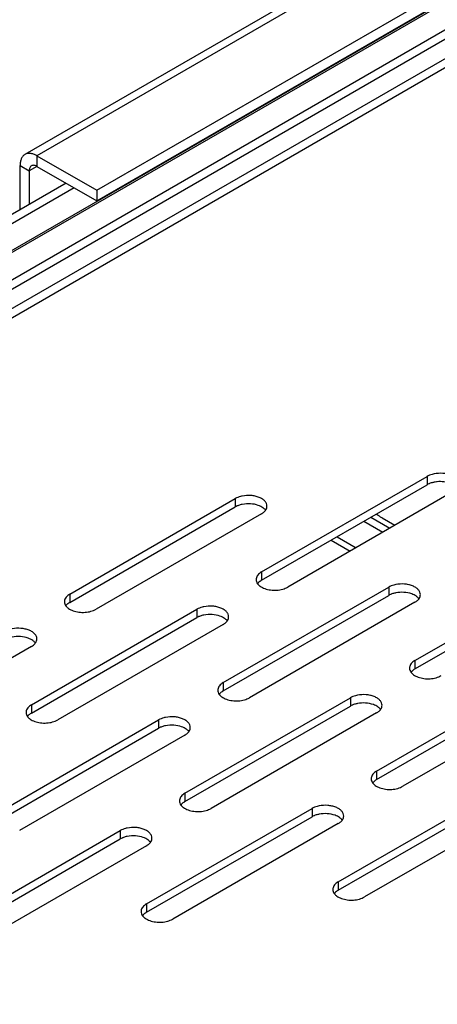
# Model space of a CAD drawing. Units: inches. Extents: x 1.6 to 88.3, y 1.6 to 57.1.
# Drawn here: x 65.6 to 67.5, y 42.8 to 47.4 of the extents above; entities that cross this region are included whole.
import ezdxf

# ---------------------------------------------------------------- set-up
doc = ezdxf.new("R2010")
doc.units = ezdxf.units.IN
doc.header["$LTSCALE"] = 4.986667
doc.header["$MEASUREMENT"] = 0
doc.layers.get('0').update_dxf_attribs({"linetype": 'CONTINUOUS'})
doc.layers.add('03_ALL_AXES', color=7, linetype='CONTINUOUS')

msp = doc.modelspace()

# ---------------------------------------------------------------- linework, layer by layer
at = {"color": 7, "linetype": 'Continuous'}
for p, q in [((74.5633, 51.5053), (58.3879, 42.1664)), ((74.5666, 51.498), (58.3958, 42.1619)), ((74.7273, 51.4209), (58.5429, 42.0769)), ((58.5038, 42.0995), (74.5927, 51.3884)), ((74.6014, 51.3918), (58.5052, 42.0987)), ((58.6854, 42.0709), (74.795, 51.3717)), ((58.7479, 42.0647), (74.8346, 51.3522)), ((73.5631, 51.336), (65.6294, 46.7555)), ((73.6176, 51.3306), (65.6839, 46.7501)), ((65.9604, 46.5905), (73.8941, 51.171)), ((65.9604, 46.5415), (73.8941, 51.122)), ((65.6839, 46.7501), (65.6839, 46.7011)), ((65.6839, 46.7501), (65.9604, 46.5905)), ((65.6069, 46.5025), (65.6069, 46.7056)), ((65.6069, 46.7056), (65.6493, 46.6811)), ((65.6839, 46.7011), (65.6493, 46.6811)), ((65.6493, 46.6811), (65.6493, 46.527)), ((65.6839, 46.7011), (65.9604, 46.5415)), ((58.2422, 42.2505), (65.8174, 46.6241)), ((65.8188, 46.6233), (58.2436, 42.2497)), ((65.8565, 46.6015), (58.2813, 42.228)), ((65.9604, 46.5905), (65.9604, 46.5415)), ((67.0681, 44.9932), (67.1558, 44.9426)), ((67.0405, 44.9773), (67.1282, 44.9267))]:
    msp.add_line(p, q, dxfattribs=at)
for points, knots in [([(65.6294, 46.7555), (65.6258, 46.7534), (65.6191, 46.7478), (65.6119, 46.736), (65.6077, 46.7216), (65.6069, 46.7111), (65.6069, 46.7056)], [0, 0, 0, 0, 0.21775, 0.450893, 0.710464, 1, 1, 1, 1]), ([(65.6839, 46.7501), (65.6791, 46.7529), (65.6696, 46.7574), (65.655, 46.7609), (65.6413, 46.7606), (65.633, 46.7576), (65.6294, 46.7555)], [0, 0, 0, 0, 0.289535, 0.549106, 0.782249, 1, 1, 1, 1]), ([(65.6594, 46.7035), (65.6578, 46.7026), (65.6548, 46.7001), (65.6516, 46.6948), (65.6497, 46.6883), (65.6493, 46.6836), (65.6493, 46.6811)], [0, 0, 0, 0, 0.21775, 0.450893, 0.710464, 1, 1, 1, 1]), ([(65.6839, 46.7011), (65.6818, 46.7023), (65.6775, 46.7044), (65.6709, 46.706), (65.6648, 46.7058), (65.661, 46.7045), (65.6594, 46.7035)], [0, 0, 0, 0, 0.289535, 0.549106, 0.782249, 1, 1, 1, 1])]:
    msp.add_open_spline(points, degree=3, knots=knots, dxfattribs=at)
at = {"layer": '03_ALL_AXES', "color": 7, "linetype": 'Continuous'}
for p, q in [((66.7202, 44.8307), (67.4832, 45.2712)), ((67.4832, 45.2712), (67.4832, 45.2329)), ((66.7202, 44.7924), (67.4832, 45.2329)), ((67.6041, 45.2014), (66.8411, 44.7609)), ((65.8363, 44.7287), (66.5993, 45.1692)), ((65.8363, 44.6903), (66.5993, 45.1308)), ((66.5993, 45.1692), (66.5993, 45.1308)), ((66.7202, 45.0994), (65.9572, 44.6589)), ((66.7379, 45.1143), (66.7404, 45.118)), ((67.2244, 45.0835), (67.3121, 45.0328)), ((67.1912, 45.0643), (67.2789, 45.0137)), ((67.2756, 45.08), (67.3347, 45.0459)), ((67.4273, 44.4225), (68.1903, 44.863)), ((66.7202, 44.8307), (66.7202, 44.7924)), ((67.4273, 44.3841), (68.1903, 44.8246)), ((65.8363, 44.7287), (65.8363, 44.6903)), ((66.5434, 44.3204), (67.3064, 44.7609)), ((66.5434, 44.2821), (67.3064, 44.7226)), ((67.3064, 44.7609), (67.3064, 44.7226)), ((67.4273, 44.6911), (66.6643, 44.2506)), ((67.445, 44.706), (67.4476, 44.7097)), ((65.6595, 44.2184), (66.4225, 44.6589)), ((66.4225, 44.6589), (66.4225, 44.6205)), ((65.6595, 44.18), (66.4225, 44.6205)), ((66.5434, 44.5891), (65.7805, 44.1486)), ((66.5611, 44.604), (66.5637, 44.6077)), ((65.6772, 44.5019), (65.6798, 44.5056)), ((65.6595, 44.487), (64.8966, 44.0465)), ((67.4273, 44.4225), (67.4273, 44.3841)), ((66.5434, 44.3204), (66.5434, 44.2821)), ((67.2505, 43.9122), (68.0135, 44.3527)), ((67.2505, 43.8738), (68.0135, 44.3143)), ((68.1344, 44.2829), (67.3715, 43.8424)), ((66.3667, 43.8101), (67.1296, 44.2506)), ((67.1296, 44.2506), (67.1296, 44.2123)), ((65.6595, 44.2184), (65.6595, 44.18)), ((66.3667, 43.7718), (67.1296, 44.2123)), ((67.2505, 44.1808), (66.4876, 43.7403)), ((67.2682, 44.1957), (67.2708, 44.1994)), ((65.4828, 43.7081), (66.2457, 44.1486)), ((66.2457, 44.1486), (66.2457, 44.1102)), ((65.4828, 43.6697), (66.2457, 44.1102)), ((66.3844, 44.0937), (66.3869, 44.0974)), ((66.3667, 44.0788), (65.6037, 43.6383)), ((67.2505, 43.9122), (67.2505, 43.8738)), ((67.0738, 43.4019), (67.8367, 43.8424)), ((66.3667, 43.8101), (66.3667, 43.7718)), ((67.0738, 43.3635), (67.8367, 43.804)), ((67.9576, 43.7726), (67.1947, 43.3321)), ((66.1899, 43.2998), (66.9529, 43.7403)), ((66.9529, 43.7403), (66.9529, 43.702)), ((66.1899, 43.2615), (66.9529, 43.702)), ((67.0915, 43.6854), (67.094, 43.6891)), ((65.306, 43.1978), (66.069, 43.6383)), ((66.069, 43.6383), (66.069, 43.5999)), ((67.0738, 43.6705), (66.3108, 43.23)), ((65.306, 43.1594), (66.069, 43.5999)), ((66.2076, 43.5834), (66.2101, 43.5871)), ((66.1899, 43.5685), (65.4269, 43.128)), ((67.0738, 43.4019), (67.0738, 43.3635)), ((66.1899, 43.2998), (66.1899, 43.2615))]:
    msp.add_line(p, q, dxfattribs=at)
for centre in [(66.7239, 44.7958), (65.84, 44.6938), (67.431, 44.3876), (66.5471, 44.2855), (65.6633, 44.1835), (67.2542, 43.8773), (66.3704, 43.7752), (67.0775, 43.367), (66.1936, 43.2649)]:
    msp.add_arc(centre, 0.0287, 172.926, 180.1029, dxfattribs=at)
for points, knots in [([(67.5154, 45.2829), (67.5124, 45.2823), (67.5013, 45.2797), (67.4905, 45.2754), (67.4832, 45.2712)], [0, 0, 0, 0, 0.265662, 1, 1, 1, 1]), ([(67.6291, 45.2364), (67.6291, 45.2404), (67.6272, 45.2488), (67.6196, 45.26), (67.6079, 45.2696), (67.5927, 45.2773), (67.5749, 45.2828), (67.5489, 45.2867), (67.5285, 45.2856), (67.5154, 45.2829)], [0, 0, 0, 0, 0.087604, 0.184067, 0.294433, 0.419617, 0.557463, 0.703786, 1, 1, 1, 1]), ([(67.4943, 45.2383), (67.4933, 45.2379), (67.4895, 45.2363), (67.4858, 45.2344), (67.4832, 45.2329)], [0, 0, 0, 0, 0.25802, 1, 1, 1, 1]), ([(67.5154, 45.2445), (67.5135, 45.2442), (67.5064, 45.2426), (67.4994, 45.2403), (67.4943, 45.2383)], [0, 0, 0, 0, 0.258013, 1, 1, 1, 1]), ([(67.5302, 45.2467), (67.5289, 45.2466), (67.524, 45.2461), (67.519, 45.2453), (67.5154, 45.2445)], [0, 0, 0, 0, 0.252515, 1, 1, 1, 1]), ([(67.5891, 45.2398), (67.58, 45.2431), (67.5604, 45.2474), (67.5403, 45.2476), (67.5302, 45.2467)], [0, 0, 0, 0, 0.488087, 1, 1, 1, 1]), ([(66.6315, 45.1809), (66.6285, 45.1803), (66.6174, 45.1776), (66.6066, 45.1734), (66.5993, 45.1692)], [0, 0, 0, 0, 0.265662, 1, 1, 1, 1]), ([(66.7452, 45.1343), (66.7452, 45.1383), (66.7434, 45.1467), (66.7357, 45.1579), (66.724, 45.1675), (66.7088, 45.1752), (66.691, 45.1807), (66.665, 45.1846), (66.6446, 45.1835), (66.6315, 45.1809)], [0, 0, 0, 0, 0.087604, 0.184067, 0.294433, 0.419617, 0.557463, 0.703786, 1, 1, 1, 1]), ([(66.6104, 45.1362), (66.6094, 45.1358), (66.6056, 45.1342), (66.6019, 45.1323), (66.5993, 45.1308)], [0, 0, 0, 0, 0.25802, 1, 1, 1, 1]), ([(66.6315, 45.1425), (66.6297, 45.1421), (66.6225, 45.1405), (66.6155, 45.1383), (66.6104, 45.1362)], [0, 0, 0, 0, 0.258013, 1, 1, 1, 1]), ([(66.7052, 45.1377), (66.6938, 45.1419), (66.669, 45.1465), (66.6439, 45.145), (66.6315, 45.1425)], [0, 0, 0, 0, 0.491612, 1, 1, 1, 1]), ([(66.7321, 45.1222), (66.7304, 45.1238), (66.7223, 45.1303), (66.7128, 45.135), (66.7052, 45.1377)], [0, 0, 0, 0, 0.22939, 1, 1, 1, 1]), ([(66.7404, 45.118), (66.742, 45.1205), (66.7444, 45.1258), (66.7453, 45.1315), (66.7452, 45.1343)], [0, 0, 0, 0, 0.513208, 1, 1, 1, 1]), ([(66.7202, 45.0994), (66.722, 45.1004), (66.7285, 45.1045), (66.7344, 45.1098), (66.7379, 45.1143)], [0, 0, 0, 0, 0.268734, 1, 1, 1, 1]), ([(66.7386, 45.115), (66.7381, 45.1156), (66.7362, 45.1182), (66.7339, 45.1205), (66.7321, 45.1222)], [0, 0, 0, 0, 0.241513, 1, 1, 1, 1]), ([(67.2756, 45.08), (67.2732, 45.0813), (67.2639, 45.0869), (67.2549, 45.0928), (67.2483, 45.0975)], [0, 0, 0, 0, 0.255109, 1, 1, 1, 1]), ([(66.7202, 44.8307), (66.7168, 44.8288), (66.7105, 44.8245), (66.7028, 44.8169), (66.6975, 44.8085), (66.6958, 44.8023), (66.6954, 44.7994)], [0, 0, 0, 0, 0.286004, 0.546305, 0.781911, 1, 1, 1, 1]), ([(66.6952, 44.7958), (66.6952, 44.7925), (66.6964, 44.7856), (66.6998, 44.7796), (66.7018, 44.7767)], [0, 0, 0, 0, 0.482376, 1, 1, 1, 1]), ([(66.7018, 44.7767), (66.7023, 44.7761), (66.7043, 44.7736), (66.7065, 44.7712), (66.7083, 44.7696)], [0, 0, 0, 0, 0.241513, 1, 1, 1, 1]), ([(66.7202, 44.7924), (66.7184, 44.7913), (66.7119, 44.7872), (66.706, 44.7819), (66.7025, 44.7775)], [0, 0, 0, 0, 0.268734, 1, 1, 1, 1]), ([(66.7083, 44.7696), (66.71, 44.768), (66.7181, 44.7614), (66.7276, 44.7568), (66.7352, 44.754)], [0, 0, 0, 0, 0.22939, 1, 1, 1, 1]), ([(67.3386, 44.7726), (67.3356, 44.772), (67.3245, 44.7693), (67.3137, 44.7651), (67.3064, 44.7609)], [0, 0, 0, 0, 0.265662, 1, 1, 1, 1]), ([(67.4524, 44.7261), (67.4523, 44.7301), (67.4505, 44.7385), (67.4428, 44.7497), (67.4311, 44.7593), (67.4159, 44.767), (67.3981, 44.7724), (67.3721, 44.7764), (67.3518, 44.7753), (67.3386, 44.7726)], [0, 0, 0, 0, 0.087604, 0.184067, 0.294433, 0.419617, 0.557463, 0.703786, 1, 1, 1, 1]), ([(65.8363, 44.7287), (65.8329, 44.7267), (65.8267, 44.7224), (65.8189, 44.7148), (65.8136, 44.7064), (65.8119, 44.7003), (65.8115, 44.6973)], [0, 0, 0, 0, 0.286004, 0.546305, 0.781911, 1, 1, 1, 1]), ([(66.7352, 44.754), (66.7437, 44.7509), (66.762, 44.7468), (66.7901, 44.7459), (66.8171, 44.7502), (66.8338, 44.7567), (66.8411, 44.7609)], [0, 0, 0, 0, 0.249739, 0.512188, 0.768502, 1, 1, 1, 1]), ([(67.3175, 44.728), (67.3166, 44.7276), (67.3128, 44.7259), (67.3091, 44.7241), (67.3064, 44.7226)], [0, 0, 0, 0, 0.25802, 1, 1, 1, 1]), ([(67.3386, 44.7342), (67.3368, 44.7339), (67.3296, 44.7323), (67.3226, 44.73), (67.3175, 44.728)], [0, 0, 0, 0, 0.258013, 1, 1, 1, 1]), ([(67.4123, 44.7295), (67.4009, 44.7336), (67.3761, 44.7383), (67.351, 44.7368), (67.3386, 44.7342)], [0, 0, 0, 0, 0.491612, 1, 1, 1, 1]), ([(67.4392, 44.7139), (67.4375, 44.7155), (67.4294, 44.7221), (67.4199, 44.7267), (67.4123, 44.7295)], [0, 0, 0, 0, 0.22939, 1, 1, 1, 1]), ([(67.4476, 44.7097), (67.4491, 44.7122), (67.4515, 44.7175), (67.4524, 44.7233), (67.4524, 44.7261)], [0, 0, 0, 0, 0.513208, 1, 1, 1, 1]), ([(65.8113, 44.6937), (65.8113, 44.6904), (65.8125, 44.6836), (65.8159, 44.6775), (65.818, 44.6747)], [0, 0, 0, 0, 0.482376, 1, 1, 1, 1]), ([(65.818, 44.6747), (65.8184, 44.674), (65.8204, 44.6715), (65.8226, 44.6692), (65.8244, 44.6675)], [0, 0, 0, 0, 0.241513, 1, 1, 1, 1]), ([(65.8363, 44.6903), (65.8345, 44.6893), (65.828, 44.6851), (65.8221, 44.6799), (65.8186, 44.6754)], [0, 0, 0, 0, 0.268734, 1, 1, 1, 1]), ([(67.4273, 44.6911), (67.4291, 44.6922), (67.4356, 44.6963), (67.4416, 44.7015), (67.445, 44.706)], [0, 0, 0, 0, 0.268734, 1, 1, 1, 1]), ([(67.4457, 44.7068), (67.4452, 44.7074), (67.4433, 44.7099), (67.441, 44.7123), (67.4392, 44.7139)], [0, 0, 0, 0, 0.241513, 1, 1, 1, 1]), ([(65.8244, 44.6675), (65.8261, 44.6659), (65.8343, 44.6594), (65.8438, 44.6547), (65.8513, 44.652)], [0, 0, 0, 0, 0.22939, 1, 1, 1, 1]), ([(65.8513, 44.652), (65.8598, 44.6489), (65.8781, 44.6447), (65.9062, 44.6438), (65.9332, 44.6482), (65.95, 44.6547), (65.9572, 44.6589)], [0, 0, 0, 0, 0.249739, 0.512188, 0.768502, 1, 1, 1, 1]), ([(66.4547, 44.6706), (66.4518, 44.67), (66.4406, 44.6673), (66.4298, 44.6631), (66.4225, 44.6589)], [0, 0, 0, 0, 0.265662, 1, 1, 1, 1]), ([(66.4547, 44.6322), (66.4529, 44.6318), (66.4457, 44.6302), (66.4387, 44.628), (66.4337, 44.6259)], [0, 0, 0, 0, 0.258013, 1, 1, 1, 1]), ([(66.5685, 44.624), (66.5685, 44.628), (66.5666, 44.6364), (66.559, 44.6476), (66.5472, 44.6572), (66.5321, 44.6649), (66.5143, 44.6704), (66.4882, 44.6743), (66.4679, 44.6732), (66.4547, 44.6706)], [0, 0, 0, 0, 0.087604, 0.184067, 0.294433, 0.419617, 0.557463, 0.703786, 1, 1, 1, 1]), ([(66.5285, 44.6274), (66.517, 44.6316), (66.4922, 44.6362), (66.4671, 44.6347), (66.4547, 44.6322)], [0, 0, 0, 0, 0.491612, 1, 1, 1, 1]), ([(66.4337, 44.6259), (66.4327, 44.6255), (66.4289, 44.6239), (66.4252, 44.622), (66.4225, 44.6205)], [0, 0, 0, 0, 0.25802, 1, 1, 1, 1]), ([(66.5554, 44.6119), (66.5536, 44.6135), (66.5455, 44.62), (66.536, 44.6247), (66.5285, 44.6274)], [0, 0, 0, 0, 0.22939, 1, 1, 1, 1]), ([(66.5434, 44.5891), (66.5452, 44.5901), (66.5518, 44.5942), (66.5577, 44.5995), (66.5611, 44.604)], [0, 0, 0, 0, 0.268734, 1, 1, 1, 1]), ([(66.5618, 44.6047), (66.5613, 44.6053), (66.5594, 44.6079), (66.5572, 44.6102), (66.5554, 44.6119)], [0, 0, 0, 0, 0.241513, 1, 1, 1, 1]), ([(66.5637, 44.6077), (66.5652, 44.6102), (66.5676, 44.6155), (66.5685, 44.6212), (66.5685, 44.624)], [0, 0, 0, 0, 0.513208, 1, 1, 1, 1]), ([(65.6846, 44.522), (65.6846, 44.5259), (65.6827, 44.5343), (65.6751, 44.5455), (65.6633, 44.5552), (65.6482, 44.5629), (65.6304, 44.5683), (65.6043, 44.5722), (65.584, 44.5712), (65.5709, 44.5685)], [0, 0, 0, 0, 0.087604, 0.184067, 0.294433, 0.419617, 0.557463, 0.703786, 1, 1, 1, 1]), ([(65.6446, 44.5253), (65.6331, 44.5295), (65.6083, 44.5342), (65.5832, 44.5326), (65.5709, 44.5301)], [0, 0, 0, 0, 0.491612, 1, 1, 1, 1]), ([(65.6715, 44.5098), (65.6697, 44.5114), (65.6616, 44.5179), (65.6521, 44.5226), (65.6446, 44.5253)], [0, 0, 0, 0, 0.22939, 1, 1, 1, 1]), ([(65.6595, 44.487), (65.6613, 44.488), (65.6679, 44.4922), (65.6738, 44.4974), (65.6772, 44.5019)], [0, 0, 0, 0, 0.268734, 1, 1, 1, 1]), ([(65.6779, 44.5026), (65.6775, 44.5033), (65.6755, 44.5058), (65.6733, 44.5081), (65.6715, 44.5098)], [0, 0, 0, 0, 0.241513, 1, 1, 1, 1]), ([(65.6798, 44.5056), (65.6813, 44.5081), (65.6837, 44.5134), (65.6846, 44.5192), (65.6846, 44.522)], [0, 0, 0, 0, 0.513208, 1, 1, 1, 1]), ([(67.4273, 44.4225), (67.4239, 44.4205), (67.4176, 44.4163), (67.4099, 44.4086), (67.4046, 44.4002), (67.4029, 44.3941), (67.4025, 44.3911)], [0, 0, 0, 0, 0.286004, 0.546305, 0.781911, 1, 1, 1, 1]), ([(67.4023, 44.3875), (67.4023, 44.3842), (67.4035, 44.3774), (67.4069, 44.3713), (67.409, 44.3685)], [0, 0, 0, 0, 0.482376, 1, 1, 1, 1]), ([(67.409, 44.3685), (67.4094, 44.3679), (67.4114, 44.3653), (67.4136, 44.363), (67.4154, 44.3613)], [0, 0, 0, 0, 0.241513, 1, 1, 1, 1]), ([(67.4273, 44.3841), (67.4255, 44.3831), (67.419, 44.379), (67.4131, 44.3737), (67.4096, 44.3692)], [0, 0, 0, 0, 0.268734, 1, 1, 1, 1]), ([(67.4154, 44.3613), (67.4171, 44.3597), (67.4252, 44.3532), (67.4348, 44.3485), (67.4423, 44.3458)], [0, 0, 0, 0, 0.22939, 1, 1, 1, 1]), ([(66.5434, 44.3204), (66.54, 44.3185), (66.5338, 44.3142), (66.526, 44.3066), (66.5207, 44.2982), (66.519, 44.292), (66.5186, 44.2891)], [0, 0, 0, 0, 0.286004, 0.546305, 0.781911, 1, 1, 1, 1]), ([(67.4423, 44.3458), (67.4508, 44.3427), (67.4691, 44.3385), (67.4972, 44.3376), (67.5242, 44.342), (67.5409, 44.3485), (67.5482, 44.3527)], [0, 0, 0, 0, 0.249739, 0.512188, 0.768502, 1, 1, 1, 1]), ([(66.5184, 44.2855), (66.5184, 44.2822), (66.5196, 44.2753), (66.523, 44.2693), (66.5251, 44.2664)], [0, 0, 0, 0, 0.482376, 1, 1, 1, 1]), ([(66.5251, 44.2664), (66.5255, 44.2658), (66.5275, 44.2633), (66.5297, 44.2609), (66.5315, 44.2593)], [0, 0, 0, 0, 0.241513, 1, 1, 1, 1]), ([(66.5434, 44.2821), (66.5416, 44.281), (66.5351, 44.2769), (66.5292, 44.2716), (66.5257, 44.2672)], [0, 0, 0, 0, 0.268734, 1, 1, 1, 1]), ([(66.5315, 44.2593), (66.5333, 44.2577), (66.5414, 44.2511), (66.5509, 44.2465), (66.5584, 44.2437)], [0, 0, 0, 0, 0.22939, 1, 1, 1, 1]), ([(66.5584, 44.2437), (66.5669, 44.2406), (66.5852, 44.2365), (66.6133, 44.2356), (66.6404, 44.2399), (66.6571, 44.2464), (66.6643, 44.2506)], [0, 0, 0, 0, 0.249739, 0.512188, 0.768502, 1, 1, 1, 1]), ([(67.1618, 44.2623), (67.1589, 44.2617), (67.1477, 44.259), (67.1369, 44.2548), (67.1296, 44.2506)], [0, 0, 0, 0, 0.265662, 1, 1, 1, 1]), ([(67.1618, 44.2239), (67.16, 44.2236), (67.1528, 44.222), (67.1458, 44.2197), (67.1408, 44.2177)], [0, 0, 0, 0, 0.258013, 1, 1, 1, 1]), ([(67.2756, 44.2158), (67.2756, 44.2198), (67.2737, 44.2282), (67.2661, 44.2394), (67.2543, 44.249), (67.2392, 44.2567), (67.2214, 44.2621), (67.1953, 44.2661), (67.175, 44.265), (67.1618, 44.2623)], [0, 0, 0, 0, 0.087604, 0.184067, 0.294433, 0.419617, 0.557463, 0.703786, 1, 1, 1, 1]), ([(67.2356, 44.2191), (67.2241, 44.2233), (67.1993, 44.228), (67.1742, 44.2265), (67.1618, 44.2239)], [0, 0, 0, 0, 0.491612, 1, 1, 1, 1]), ([(65.6345, 44.1834), (65.6345, 44.1801), (65.6358, 44.1733), (65.6391, 44.1672), (65.6412, 44.1644)], [0, 0, 0, 0, 0.482376, 1, 1, 1, 1]), ([(65.6595, 44.2184), (65.6561, 44.2164), (65.6499, 44.2121), (65.6422, 44.2045), (65.6369, 44.1961), (65.6351, 44.19), (65.6347, 44.187)], [0, 0, 0, 0, 0.286004, 0.546305, 0.781911, 1, 1, 1, 1]), ([(65.6595, 44.18), (65.6577, 44.179), (65.6512, 44.1748), (65.6453, 44.1696), (65.6419, 44.1651)], [0, 0, 0, 0, 0.268734, 1, 1, 1, 1]), ([(67.1408, 44.2177), (67.1398, 44.2173), (67.136, 44.2156), (67.1323, 44.2138), (67.1296, 44.2123)], [0, 0, 0, 0, 0.25802, 1, 1, 1, 1]), ([(67.2625, 44.2036), (67.2607, 44.2052), (67.2526, 44.2118), (67.2431, 44.2164), (67.2356, 44.2191)], [0, 0, 0, 0, 0.22939, 1, 1, 1, 1]), ([(67.2505, 44.1808), (67.2523, 44.1819), (67.2589, 44.186), (67.2648, 44.1912), (67.2682, 44.1957)], [0, 0, 0, 0, 0.268734, 1, 1, 1, 1]), ([(67.2689, 44.1965), (67.2684, 44.1971), (67.2665, 44.1996), (67.2643, 44.202), (67.2625, 44.2036)], [0, 0, 0, 0, 0.241513, 1, 1, 1, 1]), ([(67.2708, 44.1994), (67.2723, 44.2019), (67.2747, 44.2072), (67.2756, 44.213), (67.2756, 44.2158)], [0, 0, 0, 0, 0.513208, 1, 1, 1, 1]), ([(65.6412, 44.1644), (65.6416, 44.1637), (65.6436, 44.1612), (65.6458, 44.1589), (65.6476, 44.1572)], [0, 0, 0, 0, 0.241513, 1, 1, 1, 1]), ([(65.6476, 44.1572), (65.6494, 44.1556), (65.6575, 44.1491), (65.667, 44.1444), (65.6745, 44.1417)], [0, 0, 0, 0, 0.22939, 1, 1, 1, 1]), ([(65.6745, 44.1417), (65.683, 44.1386), (65.7013, 44.1344), (65.7294, 44.1335), (65.7565, 44.1378), (65.7732, 44.1444), (65.7805, 44.1486)], [0, 0, 0, 0, 0.249739, 0.512188, 0.768502, 1, 1, 1, 1]), ([(66.278, 44.1603), (66.275, 44.1597), (66.2638, 44.157), (66.253, 44.1528), (66.2457, 44.1486)], [0, 0, 0, 0, 0.265662, 1, 1, 1, 1]), ([(66.3917, 44.1137), (66.3917, 44.1177), (66.3898, 44.1261), (66.3822, 44.1373), (66.3704, 44.1469), (66.3553, 44.1546), (66.3375, 44.1601), (66.3115, 44.164), (66.2911, 44.1629), (66.278, 44.1603)], [0, 0, 0, 0, 0.087604, 0.184067, 0.294433, 0.419617, 0.557463, 0.703786, 1, 1, 1, 1]), ([(66.2569, 44.1156), (66.2559, 44.1152), (66.2521, 44.1136), (66.2484, 44.1117), (66.2457, 44.1102)], [0, 0, 0, 0, 0.25802, 1, 1, 1, 1]), ([(66.278, 44.1219), (66.2761, 44.1215), (66.269, 44.1199), (66.2619, 44.1177), (66.2569, 44.1156)], [0, 0, 0, 0, 0.258013, 1, 1, 1, 1]), ([(66.3517, 44.1171), (66.3402, 44.1212), (66.3154, 44.1259), (66.2903, 44.1244), (66.278, 44.1219)], [0, 0, 0, 0, 0.491612, 1, 1, 1, 1]), ([(66.3786, 44.1015), (66.3768, 44.1032), (66.3687, 44.1097), (66.3592, 44.1144), (66.3517, 44.1171)], [0, 0, 0, 0, 0.22939, 1, 1, 1, 1]), ([(66.3667, 44.0788), (66.3685, 44.0798), (66.375, 44.0839), (66.3809, 44.0892), (66.3844, 44.0937)], [0, 0, 0, 0, 0.268734, 1, 1, 1, 1]), ([(66.385, 44.0944), (66.3846, 44.095), (66.3826, 44.0976), (66.3804, 44.0999), (66.3786, 44.1015)], [0, 0, 0, 0, 0.241513, 1, 1, 1, 1]), ([(66.3869, 44.0974), (66.3884, 44.0999), (66.3909, 44.1052), (66.3917, 44.1109), (66.3917, 44.1137)], [0, 0, 0, 0, 0.513208, 1, 1, 1, 1]), ([(67.2505, 43.9122), (67.2471, 43.9102), (67.2409, 43.906), (67.2332, 43.8983), (67.2278, 43.8899), (67.2261, 43.8838), (67.2257, 43.8808)], [0, 0, 0, 0, 0.286004, 0.546305, 0.781911, 1, 1, 1, 1]), ([(67.2255, 43.8772), (67.2255, 43.8739), (67.2268, 43.8671), (67.2301, 43.861), (67.2322, 43.8582)], [0, 0, 0, 0, 0.482376, 1, 1, 1, 1]), ([(67.2322, 43.8582), (67.2326, 43.8576), (67.2346, 43.855), (67.2368, 43.8527), (67.2386, 43.851)], [0, 0, 0, 0, 0.241513, 1, 1, 1, 1]), ([(67.2505, 43.8738), (67.2487, 43.8728), (67.2422, 43.8687), (67.2363, 43.8634), (67.2328, 43.8589)], [0, 0, 0, 0, 0.268734, 1, 1, 1, 1]), ([(67.2386, 43.851), (67.2404, 43.8494), (67.2485, 43.8429), (67.258, 43.8382), (67.2655, 43.8355)], [0, 0, 0, 0, 0.22939, 1, 1, 1, 1]), ([(67.2655, 43.8355), (67.274, 43.8324), (67.2923, 43.8282), (67.3204, 43.8273), (67.3475, 43.8317), (67.3642, 43.8382), (67.3715, 43.8424)], [0, 0, 0, 0, 0.249739, 0.512188, 0.768502, 1, 1, 1, 1]), ([(66.3416, 43.7752), (66.3416, 43.7719), (66.3429, 43.765), (66.3462, 43.759), (66.3483, 43.7561)], [0, 0, 0, 0, 0.482376, 1, 1, 1, 1]), ([(66.3667, 43.8101), (66.3632, 43.8082), (66.357, 43.8039), (66.3493, 43.7963), (66.344, 43.7879), (66.3422, 43.7817), (66.3418, 43.7788)], [0, 0, 0, 0, 0.286004, 0.546305, 0.781911, 1, 1, 1, 1]), ([(66.3667, 43.7718), (66.3649, 43.7707), (66.3583, 43.7666), (66.3524, 43.7613), (66.349, 43.7569)], [0, 0, 0, 0, 0.268734, 1, 1, 1, 1]), ([(66.3483, 43.7561), (66.3488, 43.7555), (66.3507, 43.7529), (66.3529, 43.7506), (66.3547, 43.749)], [0, 0, 0, 0, 0.241513, 1, 1, 1, 1]), ([(66.3547, 43.749), (66.3565, 43.7474), (66.3646, 43.7408), (66.3741, 43.7362), (66.3816, 43.7334)], [0, 0, 0, 0, 0.22939, 1, 1, 1, 1]), ([(66.3816, 43.7334), (66.3902, 43.7303), (66.4085, 43.7261), (66.4365, 43.7253), (66.4636, 43.7296), (66.4803, 43.7361), (66.4876, 43.7403)], [0, 0, 0, 0, 0.249739, 0.512188, 0.768502, 1, 1, 1, 1]), ([(66.9851, 43.752), (66.9821, 43.7514), (66.971, 43.7487), (66.9601, 43.7445), (66.9529, 43.7403)], [0, 0, 0, 0, 0.265662, 1, 1, 1, 1]), ([(67.0988, 43.7055), (67.0988, 43.7095), (67.0969, 43.7179), (67.0893, 43.7291), (67.0775, 43.7387), (67.0624, 43.7464), (67.0446, 43.7518), (67.0186, 43.7558), (66.9982, 43.7547), (66.9851, 43.752)], [0, 0, 0, 0, 0.087604, 0.184067, 0.294433, 0.419617, 0.557463, 0.703786, 1, 1, 1, 1]), ([(66.964, 43.7074), (66.963, 43.707), (66.9592, 43.7053), (66.9555, 43.7035), (66.9529, 43.702)], [0, 0, 0, 0, 0.25802, 1, 1, 1, 1]), ([(66.9851, 43.7136), (66.9832, 43.7133), (66.9761, 43.7116), (66.969, 43.7094), (66.964, 43.7074)], [0, 0, 0, 0, 0.258013, 1, 1, 1, 1]), ([(67.0588, 43.7088), (67.0473, 43.713), (67.0225, 43.7177), (66.9974, 43.7161), (66.9851, 43.7136)], [0, 0, 0, 0, 0.491612, 1, 1, 1, 1]), ([(67.0857, 43.6933), (67.0839, 43.6949), (67.0758, 43.7015), (67.0663, 43.7061), (67.0588, 43.7088)], [0, 0, 0, 0, 0.22939, 1, 1, 1, 1]), ([(67.0738, 43.6705), (67.0756, 43.6716), (67.0821, 43.6757), (67.088, 43.6809), (67.0915, 43.6854)], [0, 0, 0, 0, 0.268734, 1, 1, 1, 1]), ([(67.0921, 43.6862), (67.0917, 43.6868), (67.0897, 43.6893), (67.0875, 43.6917), (67.0857, 43.6933)], [0, 0, 0, 0, 0.241513, 1, 1, 1, 1]), ([(67.094, 43.6891), (67.0955, 43.6916), (67.098, 43.6969), (67.0988, 43.7027), (67.0988, 43.7055)], [0, 0, 0, 0, 0.513208, 1, 1, 1, 1]), ([(66.1012, 43.65), (66.0982, 43.6493), (66.0871, 43.6467), (66.0763, 43.6425), (66.069, 43.6383)], [0, 0, 0, 0, 0.265662, 1, 1, 1, 1]), ([(66.2149, 43.6034), (66.2149, 43.6074), (66.213, 43.6158), (66.2054, 43.627), (66.1937, 43.6366), (66.1785, 43.6443), (66.1607, 43.6498), (66.1347, 43.6537), (66.1143, 43.6526), (66.1012, 43.65)], [0, 0, 0, 0, 0.087604, 0.184067, 0.294433, 0.419617, 0.557463, 0.703786, 1, 1, 1, 1]), ([(66.0801, 43.6053), (66.0791, 43.6049), (66.0753, 43.6033), (66.0716, 43.6014), (66.069, 43.5999)], [0, 0, 0, 0, 0.25802, 1, 1, 1, 1]), ([(66.1012, 43.6116), (66.0993, 43.6112), (66.0922, 43.6096), (66.0852, 43.6073), (66.0801, 43.6053)], [0, 0, 0, 0, 0.258013, 1, 1, 1, 1]), ([(66.1749, 43.6068), (66.1634, 43.6109), (66.1387, 43.6156), (66.1136, 43.6141), (66.1012, 43.6116)], [0, 0, 0, 0, 0.491612, 1, 1, 1, 1]), ([(66.2018, 43.5912), (66.2001, 43.5929), (66.192, 43.5994), (66.1824, 43.604), (66.1749, 43.6068)], [0, 0, 0, 0, 0.22939, 1, 1, 1, 1]), ([(66.2082, 43.5841), (66.2078, 43.5847), (66.2058, 43.5873), (66.2036, 43.5896), (66.2018, 43.5912)], [0, 0, 0, 0, 0.241513, 1, 1, 1, 1]), ([(66.2101, 43.5871), (66.2117, 43.5896), (66.2141, 43.5949), (66.2149, 43.6006), (66.2149, 43.6034)], [0, 0, 0, 0, 0.513208, 1, 1, 1, 1]), ([(66.1899, 43.5685), (66.1917, 43.5695), (66.1982, 43.5736), (66.2041, 43.5789), (66.2076, 43.5834)], [0, 0, 0, 0, 0.268734, 1, 1, 1, 1]), ([(67.0487, 43.3669), (67.0487, 43.3636), (67.05, 43.3568), (67.0533, 43.3507), (67.0554, 43.3479)], [0, 0, 0, 0, 0.482376, 1, 1, 1, 1]), ([(67.0738, 43.4019), (67.0704, 43.3999), (67.0641, 43.3957), (67.0564, 43.388), (67.0511, 43.3796), (67.0493, 43.3735), (67.0489, 43.3705)], [0, 0, 0, 0, 0.286004, 0.546305, 0.781911, 1, 1, 1, 1]), ([(67.0738, 43.3635), (67.072, 43.3625), (67.0654, 43.3583), (67.0595, 43.3531), (67.0561, 43.3486)], [0, 0, 0, 0, 0.268734, 1, 1, 1, 1]), ([(67.0554, 43.3479), (67.0559, 43.3473), (67.0578, 43.3447), (67.06, 43.3424), (67.0618, 43.3407)], [0, 0, 0, 0, 0.241513, 1, 1, 1, 1]), ([(67.0618, 43.3407), (67.0636, 43.3391), (67.0717, 43.3326), (67.0812, 43.3279), (67.0887, 43.3252)], [0, 0, 0, 0, 0.22939, 1, 1, 1, 1]), ([(67.0887, 43.3252), (67.0973, 43.3221), (67.1156, 43.3179), (67.1436, 43.317), (67.1707, 43.3214), (67.1874, 43.3279), (67.1947, 43.3321)], [0, 0, 0, 0, 0.249739, 0.512188, 0.768502, 1, 1, 1, 1]), ([(66.1899, 43.2998), (66.1865, 43.2979), (66.1802, 43.2936), (66.1725, 43.286), (66.1672, 43.2775), (66.1654, 43.2714), (66.1651, 43.2684)], [0, 0, 0, 0, 0.286004, 0.546305, 0.781911, 1, 1, 1, 1]), ([(66.1648, 43.2649), (66.1649, 43.2616), (66.1661, 43.2547), (66.1695, 43.2487), (66.1715, 43.2458)], [0, 0, 0, 0, 0.482376, 1, 1, 1, 1]), ([(66.1715, 43.2458), (66.172, 43.2452), (66.1739, 43.2426), (66.1762, 43.2403), (66.1779, 43.2387)], [0, 0, 0, 0, 0.241513, 1, 1, 1, 1]), ([(66.1899, 43.2615), (66.1881, 43.2604), (66.1815, 43.2563), (66.1756, 43.251), (66.1722, 43.2466)], [0, 0, 0, 0, 0.268734, 1, 1, 1, 1]), ([(66.1779, 43.2387), (66.1797, 43.2371), (66.1878, 43.2305), (66.1973, 43.2259), (66.2049, 43.2231)], [0, 0, 0, 0, 0.22939, 1, 1, 1, 1]), ([(66.2049, 43.2231), (66.2134, 43.22), (66.2317, 43.2158), (66.2597, 43.215), (66.2868, 43.2193), (66.3035, 43.2258), (66.3108, 43.23)], [0, 0, 0, 0, 0.249739, 0.512188, 0.768502, 1, 1, 1, 1])]:
    msp.add_open_spline(points, degree=3, knots=knots, dxfattribs=at)

doc.saveas('drawing.dxf')
